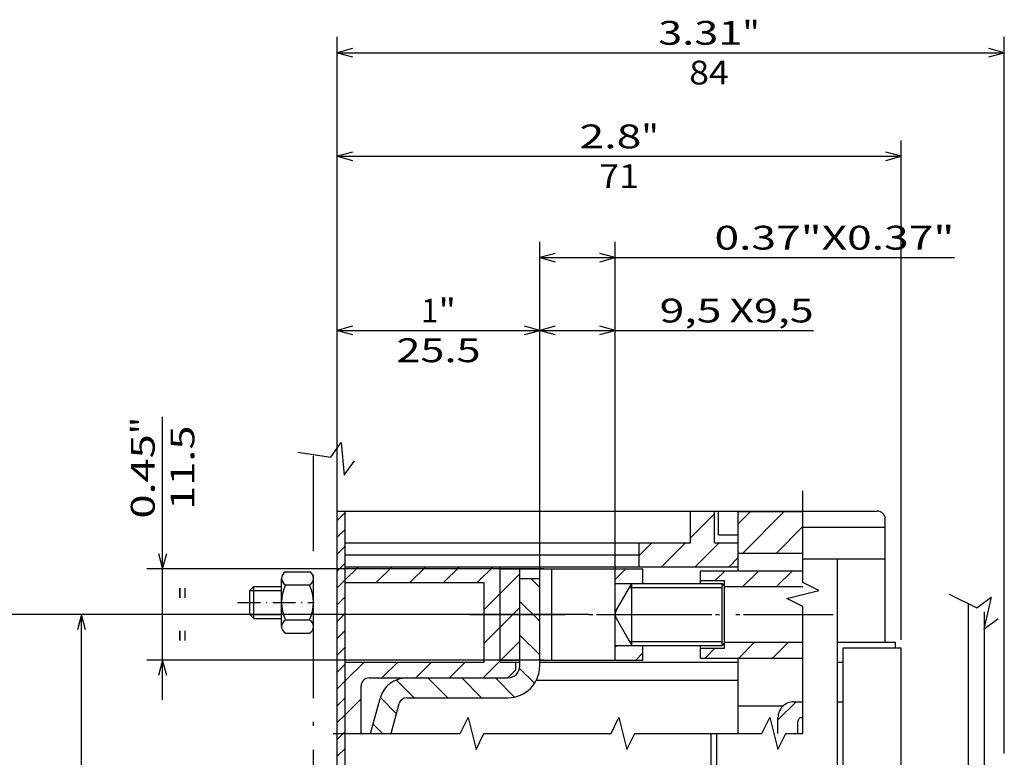
# Model space of a CAD drawing. Extents: x -149 to 787, y 353 to 698.
# Drawn here: x 27 to 151, y 605 to 698 of the extents above; entities that cross this region are included whole.
import ezdxf
from ezdxf.enums import TextEntityAlignment as Align

# ---------------------------------------------------------------- set-up
doc = ezdxf.new("R2010")
doc.units = 0
doc.linetypes.add('DASHDOT', pattern=[18.5, 12, -3, 0.5, -3])
doc.layers.get('0').update_dxf_attribs({"linetype": 'CONTINUOUS'})
doc.styles.get("Standard").update_dxf_attribs({"font": 'isocp.shx'})

# ---------------------------------------------------------------- blocks, each defined once
blk = doc.blocks.new('BLOCK14')
at = {"color": 7, "ltscale": 0.075}
for p, q in [((-32, 69.870003), (-29, 69.870003)), ((-32, 68.199997), (-29, 68.199997)), ((-36.5, 64.5), (-36.5, 67.5)), ((-32, 63.799999), (-29, 63.799999)), ((-32, 62.130001), (-29, 62.130001))]:
    blk.add_line(p, q, dxfattribs=at)
at = {"color": 7, "ltscale": 0.15175}
for p, q in [((-32.5, 62.965), (-32.5, 69.035004)), ((-28.5, 62.965), (-28.5, 69.035004))]:
    blk.add_line(p, q, dxfattribs=at)
at = {"color": 7, "ltscale": 0.017678}
for p, q in [((-36.5, 67.5), (-36, 68)), ((-36.5, 64.5), (-36, 64))]:
    blk.add_line(p, q, dxfattribs=at)
at = {"color": 7, "ltscale": 0.1}
for p, q in [((-36.5, 67.5), (-32.5, 67.5)), ((-36, 64), (-36, 68)), ((-36.5, 64.5), (-32.5, 64.5))]:
    blk.add_line(p, q, dxfattribs=at)
at = {"color": 7, "ltscale": 0.0875}
for p, q in [((-36, 68), (-32.5, 68)), ((-36, 64), (-32.5, 64))]:
    blk.add_line(p, q, dxfattribs=at)
at = {"color": 7, "linetype": 'DASHDOT', "ltscale": 0.238675}
blk.add_line((-38.046989, 66), (-28.5, 66), dxfattribs=at)
at = {"color": 7}
for centre, radius, start, end in [((-31.552774, 69.035004), 0.947225, 118.173447, 241.826563), ((-29.447226, 69.035004), 0.947225, 298.173439, 61.826552), ((-27.41, 66), 5.09, 154.391467, 205.608528), ((-33.59, 66), 5.09, 334.391473, 25.608533), ((-33.59, 66), 5.09, 334.391473, 25.608533), ((-31.552774, 62.965), 0.947225, 118.173447, 241.826563), ((-29.447226, 62.965), 0.947225, 298.173439, 61.826552), ((-29.447226, 62.965), 0.947225, 298.173439, 61.826552)]:
    blk.add_arc(centre, radius, start, end, dxfattribs=at)
blk.add_point((-28.5, 66), dxfattribs=at)
blk = doc.blocks.new('BLOCK18')
at = {"color": 7}
blk.add_text('=', height=2, rotation=90.000003, dxfattribs=at).set_placement((-43.996078, 61.08617), (-43.996078, 62.552837), align=Align.FIT)
blk = doc.blocks.new('BLOCK19')
at = {"color": 7}
blk.add_text('=', height=2, rotation=90.000003, dxfattribs=at).set_placement((-43.996078, 66.447166), (-43.996078, 67.913834), align=Align.FIT)
blk = doc.blocks.new('BLOCK24')
at = {"color": 7}
for p, q in [((0, 70), (0, 102.255959)), ((9.5, 69.400002), (9.5, 102.255959)), ((0, 100.255959), (34.489338, 100.255959))]:
    blk.add_line(p, q, dxfattribs=at)
for points in [[(1.931852, 100.773598), (0, 100.255959), (1.931852, 99.738319)], [(7.568148, 99.738319), (9.5, 100.255959), (7.568148, 100.773598)]]:
    blk.add_lwpolyline(points, dxfattribs=at)
for s, p, p2 in [('9,5', (15.089338, 101.255959), (22.889338, 101.255959)), ('X9,5', (23.889336, 101.255959), (34.489338, 101.255959))]:
    blk.add_text(s, height=3, dxfattribs=at).set_placement(p, p2, align=Align.FIT)
blk = doc.blocks.new('BLOCK25')
at = {"color": 6}
for p, q in [((0, 70), (0, 111.430641)), ((9.5, 69.400002), (9.5, 111.430641)), ((0, 109.430641), (52.204922, 109.430641))]:
    blk.add_line(p, q, dxfattribs=at)
for points in [[(1.931852, 109.94828), (0, 109.430641), (1.931852, 108.913002)], [(7.568148, 108.913002), (9.5, 109.430641), (7.568148, 109.94828)]]:
    blk.add_lwpolyline(points, dxfattribs=at)
blk.add_text('0.37"X0.37"', height=3, dxfattribs=at).set_placement((22.004925, 110.430641), (52.204922, 110.430641), align=Align.FIT)
blk = doc.blocks.new('BLOCK28')
at = {"color": 7}
for p, q in [((-25.5, 78.5), (-25.5, 137.22905)), ((58.497196, 47), (58.497196, 137.22905)), ((-25.5, 135.22905), (58.497196, 135.22905))]:
    blk.add_line(p, q, dxfattribs=at)
for points in [[(-23.568148, 135.746689), (-25.5, 135.22905), (-23.568148, 134.711411)], [(56.565342, 134.711411), (58.497196, 135.22905), (56.565342, 135.746689)]]:
    blk.add_lwpolyline(points, dxfattribs=at)
for s, p, p2 in [('3.31', (14.91331, 136.22905), (25.513309, 136.22905)), ('"', (25.513311, 136.22905), (27.713312, 136.22905)), ('84', (18.813311, 131.22905), (23.813311, 131.22905))]:
    blk.add_text(s, height=3, dxfattribs=at).set_placement(p, p2, align=Align.FIT)
blk = doc.blocks.new('BLOCK32')
at = {"color": 7}
for p, q in [((-25.5, 78.5), (-25.5, 124.187744)), ((45.497196, 61.299999), (45.497196, 124.187744)), ((-25.5, 122.187744), (45.497196, 122.187744))]:
    blk.add_line(p, q, dxfattribs=at)
for points in [[(-23.568148, 122.705383), (-25.5, 122.187744), (-23.568148, 121.670105)], [(43.565346, 121.670105), (45.497196, 122.187744), (43.565346, 122.705383)]]:
    blk.add_lwpolyline(points, dxfattribs=at)
for s, p, p2 in [('2.8', (4.998598, 123.187744), (12.798597, 123.187744)), ('"', (12.798598, 123.187744), (14.998599, 123.187744)), ('71', (7.498598, 118.187744), (12.498598, 118.187744))]:
    blk.add_text(s, height=3, dxfattribs=at).set_placement(p, p2, align=Align.FIT)
blk = doc.blocks.new('BLOCK33')
at = {"color": 7}
for p, q in [((6.1375, 64.5), (-73.567307, 64.5)), ((-71.567307, -39.5), (-71.567307, 64.5)), ((6.1375, -39.5), (-73.567307, -39.5))]:
    blk.add_line(p, q, dxfattribs=at)
for points in [[(-71.049667, 62.56815), (-71.567307, 64.5), (-72.084946, 62.56815)], [(-72.084946, -37.56815), (-71.567307, -39.5), (-71.049667, -37.56815)]]:
    blk.add_lwpolyline(points, dxfattribs=at)
for s, p, p2 in [('"', (-72.567307, 16.699999), (-72.567307, 18.9)), ('4.09', (-72.567307, 6.099999), (-72.567307, 16.700001)), ('104', (-67.567307, 8.6), (-67.567307, 16.4))]:
    blk.add_text(s, height=3, rotation=90.000003, dxfattribs=at).set_placement(p, p2, align=Align.FIT)
blk = doc.blocks.new('BLOCK34')
at = {"color": 7}
for p, q in [((6.1375, 64.5), (-59.705227, 64.5)), ((-57.705227, 12.5), (-57.705227, 64.5)), ((-36.170296, 12.5), (-59.705227, 12.5))]:
    blk.add_line(p, q, dxfattribs=at)
for points in [[(-57.187588, 62.56815), (-57.705227, 64.5), (-58.222866, 62.56815)], [(-58.222866, 14.431851), (-57.705227, 12.5), (-57.187588, 14.431851)]]:
    blk.add_lwpolyline(points, dxfattribs=at)
for s, p, p2 in [('"', (-58.705227, 42.700001), (-58.705227, 44.899998)), ('2.05', (-58.705227, 32.100002), (-58.705227, 42.700001)), ('52', (-53.705227, 36), (-53.705227, 41))]:
    blk.add_text(s, height=3, rotation=90.000003, dxfattribs=at).set_placement(p, p2, align=Align.FIT)
blk = doc.blocks.new('BLOCK35')
at = {"color": 7}
for p, q in [((-47.491062, 53.75), (-47.491062, 89.37265)), ((0.5, 70.25), (-49.491062, 70.25)), ((0.5, 58.75), (-49.491062, 58.75))]:
    blk.add_line(p, q, dxfattribs=at)
for points in [[(-48.008701, 72.181854), (-47.491062, 70.25), (-46.973427, 72.181854)], [(-46.973427, 56.81815), (-47.491062, 58.75), (-48.008701, 56.81815)]]:
    blk.add_lwpolyline(points, dxfattribs=at)
for s, p, p2 in [('"', (-48.491062, 87.172653), (-48.491062, 89.37265)), ('0.45', (-48.491062, 76.572647), (-48.491062, 87.172653)), ('11.5', (-43.491062, 77.672646), (-43.491062, 88.272652))]:
    blk.add_text(s, height=3, rotation=90.000003, dxfattribs=at).set_placement(p, p2, align=Align.FIT)
blk = doc.blocks.new('BLOCK36')
at = {"color": 7}
for p, q in [((-25.5, 78.5), (-25.5, 102.255959)), ((0, 70), (0, 102.255959)), ((-25.5, 100.255959), (0, 100.255959))]:
    blk.add_line(p, q, dxfattribs=at)
for points in [[(-23.568148, 100.773598), (-25.5, 100.255959), (-23.568148, 99.738319)], [(-1.931852, 99.738319), (0, 100.255959), (-1.931852, 100.773598)]]:
    blk.add_lwpolyline(points, dxfattribs=at)
for s, p, p2 in [('1', (-14.950001, 101.255959), (-12.75, 101.255959)), ('"', (-12.75, 101.255959), (-10.549999, 101.255959)), ('25.5', (-18.049999, 96.255959), (-7.45, 96.255959))]:
    blk.add_text(s, height=3, dxfattribs=at).set_placement(p, p2, align=Align.FIT)
blk = doc.blocks.new('BLOCK37')
at = {"color": 3, "ltscale": 0.039517}
blk.add_line((-1.117712, 69), (0, 67.882286), dxfattribs=at)
at = {"color": 3, "ltscale": 0.088388}
for p, q in [((-2.5, 66.139648), (0, 63.639645)), ((-2.5, 61.897003), (0, 59.396999)), ((-14.073556, 56.5), (-11.573558, 54)), ((-9.830917, 56.5), (-7.33092, 54))]:
    blk.add_line(p, q, dxfattribs=at)
at = {"color": 3, "ltscale": 0.066319}
blk.add_line((-2.547259, 57.701618), (-0.671462, 55.825821), dxfattribs=at)
at = {"color": 3, "ltscale": 0.078389}
blk.add_line((-18.033384, 56.21719), (-15.816196, 54), dxfattribs=at)
at = {"color": 3, "ltscale": 0.085175}
blk.add_line((-5.588279, 56.5), (-3.179167, 54.090885), dxfattribs=at)
at = {"color": 3, "ltscale": 0.07174}
blk.add_line((-20.069857, 54.011021), (-18.040747, 51.981907), dxfattribs=at)
at = {"color": 3, "ltscale": 0.041616}
blk.add_line((-20.978563, 50.677086), (-19.801477, 49.5), dxfattribs=at)
blk = doc.blocks.new('BLOCK42')
at = {"color": 3, "ltscale": 0.058757}
blk.add_line((-24.5, 68.838089), (-22.838093, 70.5), dxfattribs=at)
at = {"color": 3, "ltscale": 0.070711}
for p, q in [((-20.595451, 68.5), (-18.595451, 70.5)), ((-16.35281, 68.5), (-14.35281, 70.5)), ((-12.110169, 68.5), (-10.110169, 70.5)), ((-7.867528, 68.5), (-5.867528, 70.5)), ((-7, 65.124886), (-5, 67.124886)), ((-7, 60.882248), (-5, 62.882248)), ((-19.867531, 56.5), (-17.867529, 58.5)), ((-15.624889, 56.5), (-13.624888, 58.5)), ((-11.382248, 56.5), (-9.382248, 58.5)), ((-24.5, 51.867531), (-22.5, 53.867531))]:
    blk.add_line(p, q, dxfattribs=at)
at = {"color": 3, "ltscale": 0.084493}
blk.add_line((-24.5, 56.110172), (-22.11017, 58.5), dxfattribs=at)
at = {"color": 3, "ltscale": 0.075647}
blk.add_line((-7.139607, 56.5), (-5, 58.639606), dxfattribs=at)
at = {"color": 3, "ltscale": 0.004416}
blk.add_line((-22.624889, 49.5), (-22.5, 49.624889), dxfattribs=at)
blk = doc.blocks.new('BLOCK43')
at = {"color": 3, "ltscale": 0.106066}
for p, q in [((19, 74.15432), (22, 77.15432)), ((15.345676, 70.5), (18.345676, 73.5)), ((19.588318, 70.5), (22.588318, 73.5))]:
    blk.add_line(p, q, dxfattribs=at)
at = {"color": 3, "ltscale": 0.056676}
blk.add_line((12.5, 71.896965), (14.103036, 73.5), dxfattribs=at)
at = {"color": 3, "ltscale": 0.041332}
blk.add_line((23.830959, 70.5), (25, 71.669044), dxfattribs=at)
blk = doc.blocks.new('BLOCK50')
at = {"color": 3, "ltscale": 0.088388}
for p, q in [((-5, 67.124886), (-2.5, 69.624886)), ((-5, 62.882248), (-2.5, 65.382248))]:
    blk.add_line(p, q, dxfattribs=at)
at = {"color": 3, "ltscale": 0.084485}
blk.add_line((-4.889607, 58.75), (-2.5, 61.139606), dxfattribs=at)
blk = doc.blocks.new('BLOCK51')
at = {"color": 3, "ltscale": 0.006658}
blk.add_line((9.5, 60.411682), (9.688316, 60.599998), dxfattribs=at)
at = {"color": 3, "ltscale": 0.032493}
blk.add_line((12.080957, 58.75), (13, 59.669044), dxfattribs=at)
blk = doc.blocks.new('BLOCK52')
at = {"color": 3, "ltscale": 0.047837}
blk.add_line((9.5, 68.896965), (10.853036, 70.25), dxfattribs=at)
blk = doc.blocks.new('BLOCK56')
at = {"color": 3, "ltscale": 0.080851}
blk.add_line((30, 51.2132), (32.2868, 53.5), dxfattribs=at)
blk = doc.blocks.new('BLOCK57')
at = {"color": 3, "ltscale": 0.070711}
for p, q in [((25.05888, 59), (27.05888, 61)), ((29.301521, 59), (31.301521, 61))]:
    blk.add_line(p, q, dxfattribs=at)
at = {"color": 3, "ltscale": 0.044194}
blk.add_line((20.816238, 59), (22.066238, 60.25), dxfattribs=at)
blk = doc.blocks.new('BLOCK58')
at = {"color": 3, "ltscale": 0.044194}
blk.add_line((22.080959, 68.75), (23.330959, 70), dxfattribs=at)
at = {"color": 3, "ltscale": 0.070808}
for p, q in [((25.573599, 68), (27.576353, 70.002754)), ((29.81624, 68), (31.818995, 70.002754))]:
    blk.add_line(p, q, dxfattribs=at)
blk = doc.blocks.new('BLOCK59')
at = {"color": 3, "ltscale": 0.053917}
blk.add_line((25, 75.911682), (26.525, 77.436684), dxfattribs=at)
at = {"color": 3, "ltscale": 0.184176}
blk.add_line((25.558365, 72.227409), (30.767641, 77.436684), dxfattribs=at)
at = {"color": 3, "ltscale": 0.117521}
blk.add_line((29.801006, 72.227409), (33.125, 75.551399), dxfattribs=at)
blk = doc.blocks.new('BLOCK62')
at = {"color": 2, "ltscale": 0.035355}
for p, q in [((-25.5, 76.323372), (-24.5, 77.323372)), ((-25.5, 74.202049), (-24.5, 75.202049)), ((-25.5, 72.080734), (-24.5, 73.080734)), ((-25.5, 69.959412), (-24.5, 70.959412)), ((-25.5, 67.838089), (-24.5, 68.838089)), ((-25.5, 65.716774), (-24.5, 66.716774)), ((-25.5, 63.595451), (-24.5, 64.595451)), ((-25.5, 61.474133), (-24.5, 62.474133)), ((-25.5, 59.35281), (-24.5, 60.35281)), ((-25.5, 57.231491), (-24.5, 58.231491)), ((-25.5, 55.110172), (-24.5, 56.110172)), ((-25.5, 52.98885), (-24.5, 53.98885)), ((-25.5, 50.867531), (-24.5, 51.867531)), ((-25.5, 48.746212), (-24.5, 49.746212)), ((-25.5, 46.624889), (-24.5, 47.624889)), ((-25.5, 44.503571), (-24.5, 45.503571)), ((-25.5, 42.382252), (-24.5, 43.382248)), ((-25.5, 40.260929), (-24.5, 41.260929)), ((-25.5, 38.13961), (-24.5, 39.13961)), ((-25.5, 36.018288), (-24.5, 37.018288)), ((-25.5, 33.896969), (-24.5, 34.896969)), ((-25.5, 31.775648), (-24.5, 32.77565)), ((-25.5, 29.654329), (-24.5, 30.654329)), ((-25.5, 27.533009), (-24.5, 28.533009)), ((-25.5, 25.411688), (-24.5, 26.411688)), ((-25.5, 23.290367), (-24.5, 24.290367)), ((-25.5, 21.169048), (-24.5, 22.169048)), ((-25.5, 19.047728), (-24.5, 20.047728)), ((-25.5, 16.926407), (-24.5, 17.926407)), ((-25.5, 14.805087), (-24.5, 15.805087)), ((-25.5, 12.683767), (-24.5, 13.683767)), ((-25.5, 10.562447), (-24.5, 11.562447)), ((-25.5, 8.441127), (-24.5, 9.441127)), ((-25.5, 6.319807), (-24.5, 7.319806)), ((-25.5, 4.198486), (-24.5, 5.198486)), ((-25.5, 2.077166), (-24.5, 3.077166)), ((-25.5, -0.044154), (-24.5, 0.955846)), ((-25.5, -2.165474), (-24.5, -1.165475)), ((-25.5, -4.286795), (-24.5, -3.286795)), ((-25.5, -6.408115), (-24.5, -5.408115)), ((-25.5, -8.529435), (-24.5, -7.529435)), ((-25.5, -10.650755), (-24.5, -9.650755)), ((-25.5, -12.772076), (-24.5, -11.772076)), ((-25.5, -14.893395), (-24.5, -13.893395)), ((-25.5, -17.014715), (-24.5, -16.014715)), ((-25.5, -19.136036), (-24.5, -18.136036)), ((-25.5, -21.257357), (-24.5, -20.257357)), ((-25.5, -23.378675), (-24.5, -22.378677)), ((-25.5, -25.499996), (-24.5, -24.499996)), ((-25.5, -27.621317), (-24.5, -26.621317)), ((-25.5, -29.742638), (-24.5, -28.742638)), ((-25.5, -31.863956), (-24.5, -30.863956)), ((-25.5, -33.985279), (-24.5, -32.985279)), ((-25.5, -36.106598), (-24.5, -35.106598)), ((-25.5, -38.227917), (-24.5, -37.227917)), ((-25.5, -40.349239), (-24.5, -39.349239)), ((-25.5, -42.470558), (-24.5, -41.470558)), ((-25.5, -44.591877), (-24.5, -43.591877)), ((-25.5, -46.7132), (-24.5, -45.7132)), ((-25.5, -48.834518), (-24.5, -47.834518)), ((-25.5, -50.955837), (-24.5, -49.955841))]:
    blk.add_line(p, q, dxfattribs=at)
at = {"color": 2, "ltscale": 0.01495}
blk.add_line((-24.92284, -52.5), (-24.5, -52.07716), dxfattribs=at)

msp = doc.modelspace()

# ---------------------------------------------------------------- linework, layer by layer
at = {"color": 7, "linetype": 'DASHDOT'}
for p, q in [((64.154472, 501.724636), (64.154472, 643.410667)), ((67.154472, 501.085854), (67.154472, 642.949829)), ((83.841972, 623.267258), (129.591972, 623.267258)), ((99.791972, 623.267258), (128.141972, 623.267258))]:
    msp.add_line(p, q, dxfattribs=at)
at = {"color": 7}
for p, q in [((67.154472, 506.267258), (67.154472, 636.267258)), ((68.154472, 506.267258), (68.154472, 636.267258)), ((68.154472, 636.267258), (111.654472, 636.267258)), ((68.154472, 632.267258), (105.154472, 632.267258)), ((68.154472, 630.767258), (105.154472, 630.767258)), ((146.651669, 516.070675), (146.651669, 624.600471)), ((148.651669, 515.375019), (148.651669, 623.600471)), ((138.151669, 588.267258), (138.151669, 619.067257)), ((138.151669, 588.267258), (138.151669, 619.067257)), ((92.654472, 617.267258), (117.654472, 617.267258)), ((92.150301, 614.962654), (117.654472, 614.962654)), ((130.851669, 523.467258), (130.851669, 612.267258))]:
    msp.add_line(p, q, dxfattribs=at)
at = {"color": 7, "ltscale": 0.025}
for p, q in [((67.154472, 636.267258), (68.154472, 636.267258)), ((136.154472, 634.267258), (136.154472, 635.267258)), ((135.154472, 634.267258), (136.154472, 634.267258)), ((134.154472, 630.267258), (135.154472, 630.267258)), ((135.154472, 630.267258), (136.154472, 630.267258)), ((89.654472, 616.267258), (89.654472, 617.267258))]:
    msp.add_line(p, q, dxfattribs=at)
at = {"color": 7, "ltscale": 0.1}
for p, q in [((111.654472, 632.267258), (111.654472, 636.267258)), ((114.654472, 632.267258), (114.654472, 636.267258)), ((136.154472, 630.267258), (136.154472, 634.267258)), ((130.154472, 630.267258), (134.154472, 630.267258))]:
    msp.add_line(p, q, dxfattribs=at)
at = {"color": 7, "ltscale": 0.075}
for p, q in [((111.654472, 636.267258), (114.654472, 636.267258)), ((105.154472, 629.267258), (105.154472, 632.267258)), ((114.654472, 632.267258), (117.654472, 632.267258)), ((117.654472, 629.267258), (117.654472, 632.267258)), ((112.904472, 627.517258), (115.904472, 627.517258)), ((112.904472, 619.017258), (115.904472, 619.017258)), ((134.451668, 619.767258), (137.451668, 619.767258)), ((135.151669, 619.067257), (138.151669, 619.067257))]:
    msp.add_line(p, q, dxfattribs=at)
at = {"color": 7, "ltscale": 0.0125}
for p, q in [((114.654472, 636.267258), (115.154472, 636.267258)), ((117.654472, 617.267258), (117.654472, 617.767258)), ((89.654472, 617.267258), (90.154472, 617.267258))]:
    msp.add_line(p, q, dxfattribs=at)
at = {"color": 7, "ltscale": 0.0625}
for p, q in [((115.154472, 636.267258), (117.654472, 636.267258)), ((115.154472, 633.267258), (117.654472, 633.267258)), ((87.654472, 629.017258), (90.154472, 629.017258)), ((90.154472, 629.017258), (92.654472, 629.017258)), ((90.154472, 627.767258), (92.654472, 627.767258)), ((87.654472, 617.517258), (90.154472, 617.517258))]:
    msp.add_line(p, q, dxfattribs=at)
at = {"color": 7, "ltscale": 0.065735}
msp.add_line((115.154472, 633.637848), (115.154472, 636.267258), dxfattribs=at)
at = {"color": 7, "ltscale": 0.203125}
for p, q in [((117.654472, 636.267258), (125.779472, 636.267258)), ((117.654472, 636.203941), (125.779472, 636.203941)), ((117.654472, 630.994667), (125.779472, 630.994667)), ((117.654472, 628.770012), (125.779472, 628.770012)), ((117.654472, 626.767258), (125.779472, 626.767258)), ((117.654472, 619.767258), (125.779472, 619.767258)), ((117.654472, 617.767258), (125.779472, 617.767258))]:
    msp.add_line(p, q, dxfattribs=at)
at = {"color": 7, "ltscale": 0.130232}
msp.add_line((117.654472, 630.994667), (117.654472, 636.203941), dxfattribs=at)
at = {"color": 7, "ltscale": 0.234375}
for p, q in [((125.779472, 636.267258), (135.154472, 636.267258)), ((125.779472, 634.267258), (135.154472, 634.267258))]:
    msp.add_line(p, q, dxfattribs=at)
at = {"color": 7, "ltscale": 0.009265}
msp.add_line((115.154472, 633.267258), (115.154472, 633.637848), dxfattribs=at)
at = {"color": 7, "ltscale": 0.1625}
for p, q in [((105.154472, 632.267258), (111.654472, 632.267258)), ((92.654472, 617.517258), (99.154472, 617.517258))]:
    msp.add_line(p, q, dxfattribs=at)
at = {"color": 7, "ltscale": 0.109375}
msp.add_line((125.779472, 630.267258), (130.154472, 630.267258), dxfattribs=at)
at = {"color": 7, "ltscale": 0.325}
msp.add_line((130.154472, 617.267258), (130.154472, 630.267258), dxfattribs=at)
at = {"color": 7, "ltscale": 0.2625}
msp.add_line((136.154472, 619.767258), (136.154472, 630.267258), dxfattribs=at)
at = {"color": 7, "ltscale": 0.4875}
msp.add_line((68.154472, 629.267258), (87.654472, 629.267258), dxfattribs=at)
at = {"color": 7, "ltscale": 0.4375}
for p, q in [((87.654472, 629.267258), (105.154472, 629.267258)), ((68.154472, 627.267258), (85.654472, 627.267258)), ((68.154472, 617.267258), (85.654472, 617.267258)), ((71.154472, 615.267258), (88.654472, 615.267258))]:
    msp.add_line(p, q, dxfattribs=at)
at = {"color": 7, "ltscale": 0.3}
msp.add_line((87.654472, 617.267258), (87.654472, 629.267258), dxfattribs=at)
at = {"color": 7, "ltscale": 0.2875}
for p, q in [((87.654472, 617.517258), (87.654472, 629.017258)), ((90.154472, 617.517258), (90.154472, 629.017258)), ((94.154472, 617.517258), (94.154472, 629.017258))]:
    msp.add_line(p, q, dxfattribs=at)
at = {"color": 7, "ltscale": 0.2125}
for p, q in [((90.654472, 629.017258), (99.154472, 629.017258)), ((115.904472, 619.017258), (115.904472, 627.517258)), ((130.154472, 603.767258), (130.154472, 612.267258))]:
    msp.add_line(p, q, dxfattribs=at)
at = {"color": 7, "ltscale": 0.0375}
for p, q in [((92.654472, 629.017258), (94.154472, 629.017258)), ((92.654472, 617.517258), (94.154472, 617.517258)), ((125.154472, 608.267258), (125.154472, 609.767258))]:
    msp.add_line(p, q, dxfattribs=at)
at = {"color": 7, "ltscale": 0.03125}
for p, q in [((92.654472, 627.767258), (92.654472, 629.017258)), ((112.904472, 627.517258), (112.904472, 628.767258)), ((112.904472, 617.767258), (112.904472, 619.017258))]:
    msp.add_line(p, q, dxfattribs=at)
at = {"color": 7, "ltscale": 0.2}
for p, q in [((94.154472, 629.017258), (102.154472, 629.017258)), ((94.154472, 617.517258), (102.154472, 617.517258))]:
    msp.add_line(p, q, dxfattribs=at)
at = {"color": 7, "ltscale": 0.0875}
for p, q in [((102.154472, 629.017258), (105.654472, 629.017258)), ((102.154472, 627.167259), (105.654472, 627.167259)), ((102.154472, 619.367256), (105.654472, 619.367256)), ((102.154472, 617.517258), (105.654472, 617.517258))]:
    msp.add_line(p, q, dxfattribs=at)
at = {"color": 7, "ltscale": 0.04625}
for p, q in [((102.154472, 627.167259), (102.154472, 629.017258)), ((105.654472, 627.167259), (105.654472, 629.017258)), ((102.154472, 617.517258), (102.154472, 619.367256)), ((105.654472, 617.517258), (105.654472, 619.367256))]:
    msp.add_line(p, q, dxfattribs=at)
at = {"color": 7, "ltscale": 0.3125}
msp.add_line((105.154472, 629.267258), (117.654472, 629.267258), dxfattribs=at)
at = {"color": 7, "ltscale": 0.11875}
for p, q in [((112.904472, 628.767258), (117.654472, 628.767258)), ((112.904472, 617.767258), (117.654472, 617.767258))]:
    msp.add_line(p, q, dxfattribs=at)
at = {"color": 7, "ltscale": 0.012466}
msp.add_line((117.654472, 628.768631), (117.654472, 629.267258), dxfattribs=at)
at = {"color": 7, "ltscale": 0.275}
for p, q in [((90.154472, 616.767258), (90.154472, 627.767258)), ((92.654472, 616.767258), (92.654472, 627.767258)), ((92.654472, 616.767258), (92.654472, 627.767258))]:
    msp.add_line(p, q, dxfattribs=at)
at = {"color": 7, "ltscale": 0.00875}
for p, q in [((112.904472, 627.167259), (112.904472, 627.517258)), ((112.904472, 619.017258), (112.904472, 619.367256))]:
    msp.add_line(p, q, dxfattribs=at)
at = {"color": 7, "ltscale": 0.25}
msp.add_line((85.654472, 617.267258), (85.654472, 627.267258), dxfattribs=at)
at = {"color": 7, "ltscale": 0.195}
for p, q in [((102.154472, 619.367256), (102.154472, 627.167259)), ((104.251438, 619.367256), (104.251438, 627.167259)), ((115.608589, 619.367256), (115.608589, 627.167259))]:
    msp.add_line(p, q, dxfattribs=at)
at = {"color": 7, "ltscale": 0.09815}
msp.add_line((102.288447, 623.767258), (104.251438, 627.167259), dxfattribs=at)
at = {"color": 7, "ltscale": 0.291146}
for p, q in [((103.962763, 626.667259), (115.608589, 626.667259)), ((103.962763, 619.867256), (115.608589, 619.867256))]:
    msp.add_line(p, q, dxfattribs=at)
at = {"color": 7, "ltscale": 0.283929}
for p, q in [((104.251438, 627.167259), (115.608589, 627.167259)), ((104.251438, 619.367256), (115.608589, 619.367256))]:
    msp.add_line(p, q, dxfattribs=at)
at = {"color": 7, "ltscale": 0.180017}
msp.add_line((115.904472, 619.666912), (115.904472, 626.867607), dxfattribs=at)
at = {"color": 7, "ltscale": 0.005095}
msp.add_line((115.904472, 626.563477), (115.904472, 626.767258), dxfattribs=at)
at = {"color": 7, "ltscale": 0.04375}
for p, q in [((115.904472, 626.767258), (117.654472, 626.767258)), ((115.904472, 619.767258), (117.654472, 619.767258))]:
    msp.add_line(p, q, dxfattribs=at)
at = {"color": 7, "ltscale": 0.098364}
msp.add_line((102.284153, 622.774696), (104.251438, 619.367256), dxfattribs=at)
at = {"color": 7, "ltscale": 0.005081}
msp.add_line((115.904472, 619.767258), (115.904472, 619.970516), dxfattribs=at)
at = {"color": 7, "ltscale": 0.10743}
msp.add_line((130.154472, 619.767258), (134.451668, 619.767258), dxfattribs=at)
at = {"color": 7, "ltscale": 0.1075}
msp.add_line((130.851669, 619.067257), (135.151669, 619.067257), dxfattribs=at)
at = {"color": 7, "ltscale": 0.045}
msp.add_line((130.851669, 617.267258), (130.851669, 619.067257), dxfattribs=at)
at = {"color": 7, "ltscale": 0.0175}
msp.add_line((137.451668, 619.067257), (137.451668, 619.767258), dxfattribs=at)
at = {"color": 7, "ltscale": 0.05}
for p, q in [((87.654472, 617.267258), (89.654472, 617.267258)), ((117.654472, 615.267258), (117.654472, 617.267258)), ((122.654472, 608.267258), (122.654472, 610.267258))]:
    msp.add_line(p, q, dxfattribs=at)
at = {"color": 7, "ltscale": 0.035355}
msp.add_line((88.654472, 615.267258), (89.654472, 616.267258), dxfattribs=at)
at = {"color": 7, "ltscale": 0.125}
for p, q in [((130.154472, 612.267258), (130.154472, 617.267258)), ((130.851669, 612.267258), (130.851669, 617.267258))]:
    msp.add_line(p, q, dxfattribs=at)
at = {"color": 7, "ltscale": 0.01743}
for p, q in [((130.154472, 617.267258), (130.851669, 617.267258)), ((130.154472, 612.267258), (130.851669, 612.267258))]:
    msp.add_line(p, q, dxfattribs=at)
at = {"color": 7, "ltscale": 0.318317}
for p, q in [((75.921799, 615.267258), (88.654472, 615.267258)), ((75.921799, 612.767258), (88.654472, 612.767258))]:
    msp.add_line(p, q, dxfattribs=at)
at = {"color": 7, "ltscale": 0.007617}
msp.add_line((117.654472, 614.962593), (117.654472, 615.267258), dxfattribs=at)
at = {"color": 7, "ltscale": 0.15}
msp.add_line((70.154472, 608.267258), (70.154472, 614.267258), dxfattribs=at)
at = {"color": 7, "ltscale": 0.014259}
msp.add_line((117.654472, 614.392235), (117.654472, 614.962593), dxfattribs=at)
at = {"color": 7, "ltscale": 0.010578}
msp.add_line((117.654472, 613.969097), (117.654472, 614.392235), dxfattribs=at)
at = {"color": 7, "ltscale": 0.005983}
msp.add_line((117.654472, 613.72979), (117.654472, 613.969097), dxfattribs=at)
at = {"color": 7, "ltscale": 0.027519}
msp.add_line((117.654472, 612.629044), (117.654472, 613.72979), dxfattribs=at)
at = {"color": 7, "ltscale": 0.114032}
msp.add_line((71.36051, 608.267258), (72.541059, 612.673126), dxfattribs=at)
at = {"color": 7, "ltscale": 0.007828}
msp.add_line((117.654472, 612.315926), (117.654472, 612.629044), dxfattribs=at)
at = {"color": 7, "ltscale": 0.097285}
msp.add_line((73.948702, 608.267258), (74.955873, 612.026077), dxfattribs=at)
at = {"color": 7, "ltscale": 0.011794}
msp.add_line((117.654472, 611.844181), (117.654472, 612.315926), dxfattribs=at)
at = {"color": 7, "ltscale": 0.024359}
msp.add_line((117.654472, 610.869823), (117.654472, 611.844181), dxfattribs=at)
at = {"color": 7, "ltscale": 0.141926}
msp.add_line((117.654472, 611.767258), (123.331522, 611.767258), dxfattribs=at)
at = {"color": 7, "ltscale": 0.028125}
msp.add_line((124.654472, 612.267258), (125.779472, 612.267258), dxfattribs=at)
at = {"color": 7, "ltscale": 0.0315}
msp.add_line((117.654472, 609.609829), (117.654472, 610.869823), dxfattribs=at)
at = {"color": 7, "ltscale": 0.003125}
msp.add_line((125.654472, 610.267258), (125.779472, 610.267258), dxfattribs=at)
at = {"color": 7, "ltscale": 0.033564}
msp.add_line((117.654472, 608.267258), (117.654472, 609.609829), dxfattribs=at)
at = {"color": 7, "ltscale": 0.313271}
msp.add_line((114.254473, 595.736416), (114.254473, 608.267258), dxfattribs=at)
at = {"color": 7, "ltscale": 0.318124}
msp.add_line((114.954472, 595.542286), (114.954472, 608.267258), dxfattribs=at)
at = {"color": 7}
for points in [[(62.198269, 643.711174), (66.354849, 643.072662), (67.646921, 644.897644), (68.027994, 640.792183), (69.320066, 642.617165)], [(125.779472, 608.267258), (125.779472, 624.267258), (123.779472, 625.267258), (127.779472, 626.267258), (125.779472, 627.267258), (125.779472, 638.817215)], [(115.608589, 627.167259), (115.75955, 627.01445), (115.904593, 626.867485)], [(144.225918, 625.813347), (147.698143, 624.077232), (149.486996, 625.418877), (148.592571, 621.393951), (150.381424, 622.735592)], [(115.904711, 619.667152), (115.759611, 619.52013), (115.608589, 619.367256)], [(66.627541, 608.267258), (82.627541, 608.267258), (83.627541, 610.267258), (84.627541, 606.267258), (85.627541, 608.267258), (101.627541, 608.267258), (102.627541, 610.267258), (103.627541, 606.267258), (104.627541, 608.267258), (120.627541, 608.267258), (121.627541, 610.267258), (122.627541, 606.267258), (123.627541, 608.267258), (125.779472, 608.267258)]]:
    msp.add_lwpolyline(points, dxfattribs=at)
for centre, radius, start, end in [((135.154423, 635.267105), 1.000141, 0.008726, 89.997209), ((103.154472, 623.267258), 1, 149.999984, 179.507753), ((103.154472, 623.267258), 1, 179.507753, 209.507897), ((88.654472, 616.767258), 1.5, 270.000001, 360), ((88.654472, 616.767258), 4, 270.000001, 360), ((71.154472, 614.267258), 1, 90.000003, 180.000005), ((75.921799, 611.767258), 3.5, 90.000009, 164.999967), ((75.921799, 611.767258), 1, 90.000037, 164.999967), ((124.654472, 610.267258), 2, 90.000003, 180.000005), ((125.654472, 609.767258), 0.5, 90.000003, 180.000005)]:
    msp.add_arc(centre, radius, start, end, dxfattribs=at)

# ---------------------------------------------------------------- block references
for name in ['BLOCK28', 'BLOCK32', 'BLOCK25', 'BLOCK36', 'BLOCK24', 'BLOCK35', 'BLOCK62', 'BLOCK59', 'BLOCK43', 'BLOCK14', 'BLOCK42', 'BLOCK52', 'BLOCK58', 'BLOCK37', 'BLOCK50', 'BLOCK19', 'BLOCK33', 'BLOCK34', 'BLOCK18', 'BLOCK51', 'BLOCK57', 'BLOCK56']:
    msp.add_blockref(name, (92.654472, 558.767258))

doc.saveas('drawing.dxf')
